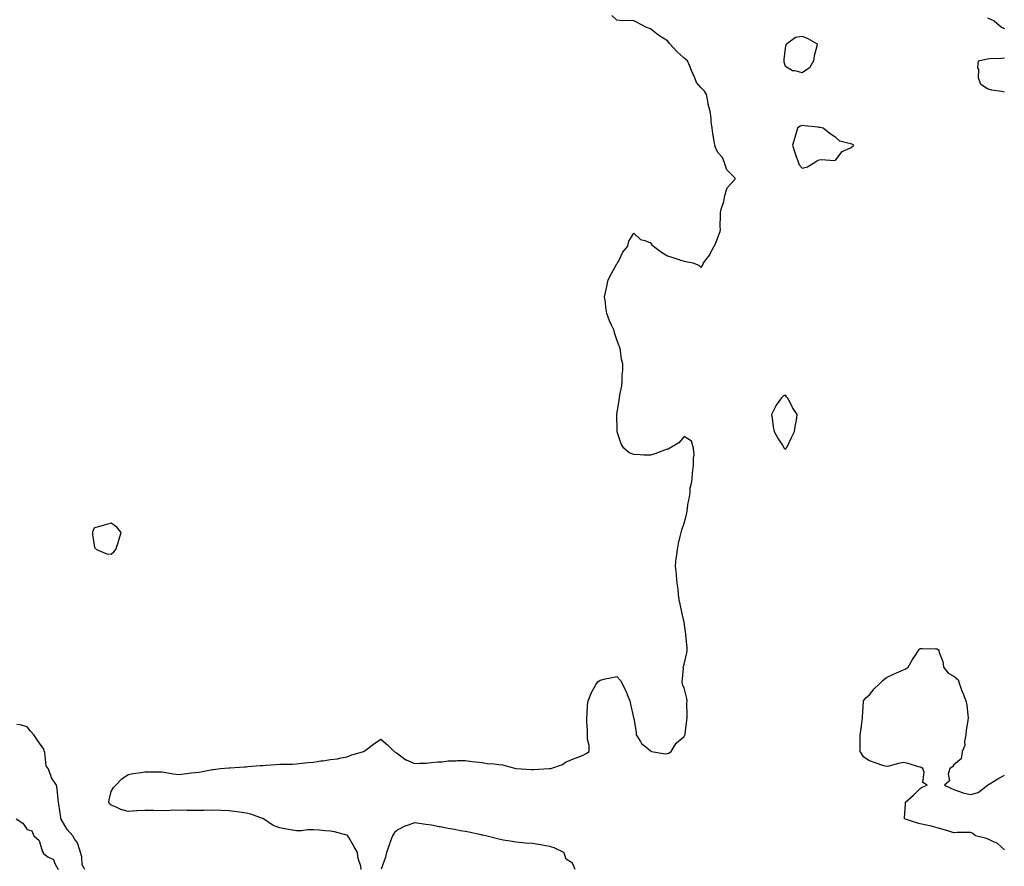
# Model space of a CAD drawing. Units: inches. Extents: x 957923 to 960563, y 7266218 to 7268858.
# Drawn here: x 958704 to 959288, y 7266884 to 7267386 of the extents above; entities that cross this region are included whole.
import ezdxf

# ---------------------------------------------------------------- set-up
doc = ezdxf.new("R2010")
doc.units = ezdxf.units.IN
doc.header["$MEASUREMENT"] = 0
doc.layers.add('Contour_95797266', color=7, linetype='Continuous', true_color=0xfdd990)

msp = doc.modelspace()

# ---------------------------------------------------------------- linework, layer by layer
at = {"layer": 'Contour_95797266'}
for points in [[(958906.41, 7266881.92, 3177), (958906.09, 7266883.88, 3177), (958904.62, 7266888.49, 3177), (958904.2, 7266891.92, 3177), (958901.95, 7266895.82, 3177), (958899.01, 7266900.96, 3177), (958898.46, 7266901.92, 3177), (958898.22, 7266902.09, 3177), (958898.05, 7266902.17, 3177), (958897.75, 7266902.22, 3177), (958890.44, 7266904.31, 3177), (958888.05, 7266904.58, 3177), (958885.15, 7266904.82, 3177), (958881.33, 7266905.2, 3177), (958878.05, 7266905.46, 3177), (958874.45, 7266905.52, 3177), (958870.9, 7266904.77, 3177), (958868.05, 7266904.86, 3177), (958864.49, 7266905.48, 3177), (958861.96, 7266905.83, 3177), (958858.05, 7266906.59, 3177), (958854.09, 7266907.96, 3177), (958848.43, 7266911.92, 3177), (958848.19, 7266912.06, 3177), (958848.05, 7266912.11, 3177), (958847.8, 7266912.17, 3177), (958840.91, 7266914.78, 3177), (958838.05, 7266915.34, 3177), (958834.14, 7266915.83, 3177), (958832.28, 7266916.15, 3177), (958828.05, 7266916.63, 3177), (958823.1, 7266916.87, 3177), (958823.02, 7266916.89, 3177), (958818.05, 7266917.09, 3177), (958813.11, 7266916.98, 3177), (958812.98, 7266916.99, 3177), (958808.05, 7266916.87, 3177), (958803.09, 7266916.96, 3177), (958803.01, 7266916.96, 3177), (958798.05, 7266917.05, 3177), (958793.07, 7266916.9, 3177), (958793.03, 7266916.9, 3177), (958788.05, 7266916.78, 3177), (958783.08, 7266916.89, 3177), (958783.02, 7266916.89, 3177), (958778.05, 7266916.99, 3177), (958773.36, 7266916.61, 3177), (958772.79, 7266916.66, 3177), (958768.05, 7266916.39, 3177), (958763.7, 7266917.57, 3177), (958761.05, 7266918.92, 3177), (958758.05, 7266920.1, 3177), (958757.02, 7266920.89, 3177), (958756.64, 7266921.92, 3177), (958756.81, 7266923.16, 3177), (958758.05, 7266928.11, 3177), (958759.42, 7266930.55, 3177), (958760.69, 7266931.92, 3177), (958764.31, 7266935.66, 3177), (958768.05, 7266938.21, 3177), (958771.1, 7266938.87, 3177), (958775.59, 7266939.46, 3177), (958778.05, 7266939.92, 3177), (958780.09, 7266939.88, 3177), (958785.94, 7266939.81, 3177), (958788.05, 7266939.79, 3177), (958790.44, 7266939.53, 3177), (958794.77, 7266938.64, 3177), (958798.05, 7266938.37, 3177), (958801.37, 7266938.6, 3177), (958805.41, 7266939.28, 3177), (958808.05, 7266939.5, 3177), (958810.24, 7266939.73, 3177), (958817.2, 7266941.07, 3177), (958818.05, 7266941.18, 3177), (958818.74, 7266941.23, 3177), (958822.84, 7266941.92, 3177), (958827.74, 7266942.23, 3177), (958828.05, 7266942.27, 3177), (958828.43, 7266942.3, 3177), (958837.15, 7266942.82, 3177), (958838.05, 7266942.91, 3177), (958839.13, 7266943, 3177), (958846.45, 7266943.52, 3177), (958848.05, 7266943.67, 3177), (958849.91, 7266943.78, 3177), (958855.76, 7266944.21, 3177), (958858.05, 7266944.34, 3177), (958860.63, 7266944.5, 3177), (958865.5, 7266944.47, 3177), (958868.05, 7266944.63, 3177), (958871.08, 7266944.95, 3177), (958874.62, 7266945.35, 3177), (958878.05, 7266945.69, 3177), (958882.44, 7266946.31, 3177), (958883.51, 7266946.46, 3177), (958888.05, 7266947.13, 3177), (958892.3, 7266947.67, 3177), (958894.38, 7266948.25, 3177), (958898.05, 7266948.84, 3177), (958900.27, 7266949.7, 3177), (958907.77, 7266951.92, 3177), (958907.95, 7266952.02, 3177), (958908.05, 7266952.08, 3177), (958908.64, 7266952.51, 3177), (958913.68, 7266956.29, 3177), (958918.05, 7266959.27, 3177), (958921.97, 7266955.84, 3177), (958925.84, 7266951.92, 3177), (958927.21, 7266951.08, 3177), (958928.05, 7266950.6, 3177), (958932.92, 7266947.05, 3177), (958933.06, 7266946.93, 3177), (958938.05, 7266944.72, 3177), (958941.09, 7266944.96, 3177), (958944.91, 7266945.06, 3177), (958948.05, 7266945.34, 3177), (958951.89, 7266945.76, 3177), (958954.18, 7266945.79, 3177), (958958.05, 7266946.31, 3177), (958962.6, 7266946.47, 3177), (958963.46, 7266946.51, 3177), (958968.05, 7266946.65, 3177), (958972.21, 7266946.08, 3177), (958974.12, 7266945.85, 3177), (958978.05, 7266945.32, 3177), (958981.01, 7266944.88, 3177), (958985.34, 7266944.63, 3177), (958988.05, 7266944.28, 3177), (958990.12, 7266943.99, 3177), (958998.05, 7266941.92, 3177), (959007.47, 7266941.34, 3177), (959008.05, 7266941.29, 3177), (959008.64, 7266941.33, 3177), (959017.95, 7266941.82, 3177), (959018.05, 7266941.83, 3177), (959018.13, 7266941.84, 3177), (959018.78, 7266941.92, 3177), (959025.78, 7266944.19, 3177), (959028.05, 7266945.71, 3177), (959032.32, 7266947.65, 3177), (959034.5, 7266948.37, 3177), (959038.05, 7266949.71, 3177), (959039.47, 7266950.5, 3177), (959041.7, 7266951.92, 3177), (959041.6, 7266955.47, 3177), (959040.65, 7266959.32, 3177), (959040.53, 7266961.92, 3177), (959040.53, 7266964.4, 3177), (959040.19, 7266969.78, 3177), (959040.18, 7266971.92, 3177), (959040.4, 7266974.27, 3177), (959040.66, 7266979.31, 3177), (959040.97, 7266981.92, 3177), (959043.05, 7266986.92, 3177), (959045.86, 7266991.92, 3177), (959046.76, 7266993.21, 3177), (959048.05, 7266994.35, 3177), (959051.1, 7266994.97, 3177), (959054.25, 7266995.72, 3177), (959058.05, 7266996.48, 3177), (959060.13, 7266994, 3177), (959061.44, 7266991.92, 3177), (959063.54, 7266987.41, 3177), (959064.12, 7266985.85, 3177), (959065.74, 7266981.92, 3177), (959066.12, 7266979.99, 3177), (959067.91, 7266972.06, 3177), (959067.96, 7266971.83, 3177), (959068.05, 7266971.61, 3177), (959069.49, 7266963.36, 3177), (959069.57, 7266961.92, 3177), (959072.13, 7266957.84, 3177), (959072.74, 7266956.61, 3177), (959075.31, 7266954.66, 3177), (959078.05, 7266952.39, 3177), (959078.33, 7266952.2, 3177), (959078.7, 7266951.92, 3177), (959086.71, 7266950.58, 3177), (959088.05, 7266950.68, 3177), (959088.95, 7266951.02, 3177), (959090.3, 7266951.92, 3177), (959093.19, 7266956.78, 3177), (959098.05, 7266960.79, 3177), (959098.44, 7266961.53, 3177), (959098.56, 7266961.92, 3177), (959098.64, 7266962.51, 3177), (959099.49, 7266970.48, 3177), (959099.69, 7266971.92, 3177), (959099.79, 7266973.66, 3177), (959099.57, 7266980.4, 3177), (959099.68, 7266981.92, 3177), (959099.57, 7266983.44, 3177), (959098.05, 7266989.68, 3177), (959097.19, 7266991.06, 3177), (959096.93, 7266991.92, 3177), (959096.86, 7266993.11, 3177), (959097.5, 7267001.37, 3177), (959097.46, 7267001.92, 3177), (959097.53, 7267002.44, 3177), (959098.05, 7267003.81, 3177), (959099.5, 7267010.47, 3177), (959099.86, 7267011.92, 3177), (959099.74, 7267013.61, 3177), (959099.02, 7267020.95, 3177), (959098.94, 7267021.92, 3177), (959098.87, 7267022.74, 3177), (959098.05, 7267028.74, 3177), (959097.41, 7267031.28, 3177), (959097.27, 7267031.92, 3177), (959097.03, 7267032.94, 3177), (959095.57, 7267039.44, 3177), (959095, 7267041.92, 3177), (959094.61, 7267045.36, 3177), (959094.37, 7267048.24, 3177), (959093.91, 7267051.92, 3177), (959093.42, 7267056.55, 3177), (959093.37, 7267057.24, 3177), (959092.82, 7267061.92, 3177), (959093.29, 7267066.68, 3177), (959093.39, 7267067.26, 3177), (959093.96, 7267071.92, 3177), (959094.59, 7267075.38, 3177), (959095.69, 7267079.56, 3177), (959096.18, 7267081.92, 3177), (959096.55, 7267083.42, 3177), (959098.05, 7267087.51, 3177), (959098.92, 7267091.05, 3177), (959099.2, 7267091.92, 3177), (959099.51, 7267093.38, 3177), (959100.37, 7267099.6, 3177), (959100.97, 7267101.92, 3177), (959101.57, 7267105.44, 3177), (959101.63, 7267108.34, 3177), (959102.46, 7267111.92, 3177), (959102.92, 7267116.79, 3177), (959102.88, 7267117.09, 3177), (959103.56, 7267121.92, 3177), (959103.43, 7267126.54, 3177), (959103.88, 7267127.75, 3177), (959103.61, 7267131.92, 3177), (959102.36, 7267136.23, 3177), (959098.05, 7267138.86, 3177), (959094.76, 7267135.21, 3177), (959089.43, 7267131.92, 3177), (959088.51, 7267131.46, 3177), (959088.05, 7267131.44, 3177), (959087.34, 7267131.21, 3177), (959081.23, 7267128.74, 3177), (959078.05, 7267127.84, 3177), (959074.01, 7267127.88, 3177), (959071.92, 7267128.05, 3177), (959068.05, 7267128.18, 3177), (959065.43, 7267129.3, 3177), (959062.19, 7267131.92, 3177), (959060.66, 7267134.53, 3177), (959058.26, 7267141.71, 3177), (959058.18, 7267141.92, 3177), (959058.17, 7267142.04, 3177), (959058.05, 7267151.92, 3177), (959059.45, 7267160.52, 3177), (959059.55, 7267161.92, 3177), (959059.72, 7267163.59, 3177), (959061.03, 7267168.94, 3177), (959061.27, 7267171.92, 3177), (959061.25, 7267175.12, 3177), (959061.6, 7267178.37, 3177), (959061.62, 7267181.92, 3177), (959060.88, 7267184.75, 3177), (959060.2, 7267189.77, 3177), (959059.75, 7267191.92, 3177), (959059.21, 7267193.08, 3177), (959058.05, 7267196.22, 3177), (959056.64, 7267200.51, 3177), (959056.36, 7267201.92, 3177), (959054.96, 7267205.01, 3177), (959053.67, 7267207.54, 3177), (959052.1, 7267211.92, 3177), (959051.56, 7267215.43, 3177), (959051.22, 7267218.75, 3177), (959050.77, 7267221.92, 3177), (959051.5, 7267225.37, 3177), (959052.09, 7267227.88, 3177), (959052.9, 7267231.92, 3177), (959054.62, 7267235.35, 3177), (959058.05, 7267241.43, 3177), (959058.26, 7267241.71, 3177), (959058.46, 7267241.92, 3177), (959058.99, 7267242.86, 3177), (959061.69, 7267248.28, 3177), (959064.56, 7267251.92, 3177), (959065.07, 7267254.9, 3177), (959068.05, 7267259.65, 3177), (959072, 7267255.87, 3177), (959074.61, 7267255.36, 3177), (959078.05, 7267253.92, 3177), (959078.88, 7267252.75, 3177), (959079.75, 7267251.92, 3177), (959084.46, 7267248.33, 3177), (959088.05, 7267246.22, 3177), (959091.3, 7267245.17, 3177), (959096.56, 7267243.41, 3177), (959098.05, 7267242.93, 3177), (959099, 7267242.87, 3177), (959103.19, 7267241.92, 3177), (959106.74, 7267240.61, 3177), (959108.05, 7267239.31, 3177), (959109.07, 7267240.9, 3177), (959109.39, 7267241.92, 3177), (959113.14, 7267246.83, 3177), (959113.26, 7267247.13, 3177), (959115.73, 7267251.92, 3177), (959116.59, 7267253.38, 3177), (959118.05, 7267257.12, 3177), (959119.29, 7267260.68, 3177), (959119.45, 7267261.92, 3177), (959119.4, 7267263.27, 3177), (959119.56, 7267270.41, 3177), (959119.52, 7267271.92, 3177), (959119.97, 7267273.84, 3177), (959121.59, 7267278.38, 3177), (959122.19, 7267281.92, 3177), (959123.48, 7267286.49, 3177), (959128.05, 7267291.47, 3177), (959128.25, 7267291.72, 3177), (959128.3, 7267291.92, 3177), (959128.25, 7267292.12, 3177), (959128.05, 7267292.39, 3177), (959123.4, 7267297.27, 3177), (959121.81, 7267301.92, 3177), (959120.73, 7267304.6, 3177), (959118.05, 7267307.59, 3177), (959116.6, 7267310.47, 3177), (959116.15, 7267311.92, 3177), (959115.82, 7267314.15, 3177), (959115, 7267318.87, 3177), (959114.59, 7267321.92, 3177), (959114.07, 7267325.9, 3177), (959114.05, 7267327.92, 3177), (959113.35, 7267331.92, 3177), (959112.3, 7267336.17, 3177), (959112.03, 7267337.94, 3177), (959111.18, 7267341.92, 3177), (959110.12, 7267343.99, 3177), (959108.05, 7267345.98, 3177), (959105.25, 7267349.12, 3177), (959104.23, 7267351.92, 3177), (959102.39, 7267356.26, 3177), (959101.31, 7267358.66, 3177), (959099.89, 7267361.92, 3177), (959098.94, 7267362.81, 3177), (959098.05, 7267363.49, 3177), (959093.62, 7267367.49, 3177), (959089.52, 7267371.92, 3177), (959088.95, 7267372.82, 3177), (959088.05, 7267373.79, 3177), (959083.05, 7267376.92, 3177), (959083, 7267376.97, 3177), (959078.05, 7267380.88, 3177), (959077.34, 7267381.21, 3177), (959075.32, 7267381.92, 3177), (959070.56, 7267384.43, 3177), (959068.05, 7267385.61, 3177), (959064.15, 7267385.82, 3177), (959061.84, 7267385.71, 3177), (959058.05, 7267385.98, 3177), (959055.06, 7267388.93, 3177)], [(959278.05, 7267387.35, 3177), (959281.88, 7267385.75, 3177), (959286.21, 7267381.92, 3177), (959287.38, 7267381.25, 3177), (959288.05, 7267381.11, 3177)], [(959288.05, 7267343.34, 3176), (959286.2, 7267343.77, 3176), (959280.55, 7267344.42, 3176), (959278.05, 7267345.21, 3176), (959273.99, 7267347.86, 3176), (959272.72, 7267351.92, 3176), (959272.82, 7267356.69, 3176), (959272.3, 7267357.67, 3176), (959272.62, 7267361.92, 3176), (959277, 7267362.97, 3176), (959278.05, 7267363.15, 3176), (959279.41, 7267363.28, 3176), (959286.48, 7267363.49, 3176), (959288.05, 7267363.65, 3176)], [(959288.05, 7266893.55, 3176), (959283.7, 7266897.57, 3176), (959281.61, 7266898.36, 3176), (959278.05, 7266900.18, 3176), (959276.6, 7266900.47, 3176), (959270.82, 7266901.92, 3176), (959269.32, 7266903.19, 3176), (959268.05, 7266903.88, 3176), (959266.18, 7266903.79, 3176), (959259.88, 7266903.75, 3176), (959258.05, 7266903.66, 3176), (959255.61, 7266904.36, 3176), (959251.7, 7266905.57, 3176), (959248.05, 7266906.54, 3176), (959243.91, 7266907.78, 3176), (959241.83, 7266908.14, 3176), (959238.05, 7266909.06, 3176), (959235.79, 7266909.66, 3176), (959228.65, 7266911.92, 3176), (959228.71, 7266912.58, 3176), (959229.22, 7266920.75, 3176), (959229.33, 7266921.92, 3176), (959234.06, 7266925.91, 3176), (959238.05, 7266930.03, 3176), (959239.24, 7266930.73, 3176), (959242.27, 7266931.92, 3176), (959239.68, 7266933.55, 3176), (959240.4, 7266939.57, 3176), (959239.64, 7266941.92, 3176), (959238.53, 7266942.4, 3176), (959238.05, 7266942.66, 3176), (959237.06, 7266942.91, 3176), (959230.94, 7266944.81, 3176), (959228.05, 7266945.41, 3176), (959225.18, 7266944.79, 3176), (959219.42, 7266943.29, 3176), (959218.05, 7266942.97, 3176), (959216.46, 7266943.51, 3176), (959211.36, 7266945.23, 3176), (959208.05, 7266946.38, 3176), (959204.69, 7266948.56, 3176), (959202.4, 7266951.92, 3176), (959202.46, 7266956.33, 3176), (959202.38, 7266957.59, 3176), (959202.46, 7266961.92, 3176), (959203.21, 7266966.76, 3176), (959203.23, 7266967.1, 3176), (959203.88, 7266971.92, 3176), (959204.01, 7266975.96, 3176), (959204.18, 7266978.05, 3176), (959204.31, 7266981.92, 3176), (959205.99, 7266983.98, 3176), (959208.05, 7266985.47, 3176), (959210.77, 7266989.2, 3176), (959213.72, 7266991.92, 3176), (959215.84, 7266994.13, 3176), (959218.05, 7266995.81, 3176), (959222.23, 7266997.74, 3176), (959225.35, 7266999.22, 3176), (959228.05, 7267000.49, 3176), (959229.07, 7267000.9, 3176), (959230.85, 7267001.92, 3176), (959233.52, 7267006.45, 3176), (959235.33, 7267009.2, 3176), (959237.08, 7267011.92, 3176), (959237.47, 7267012.5, 3176), (959238.05, 7267013.04, 3176), (959239.14, 7267013.01, 3176), (959247.16, 7267012.81, 3176), (959248.05, 7267012.79, 3176), (959248.62, 7267012.49, 3176), (959249.1, 7267011.92, 3176), (959249.27, 7267010.7, 3176), (959251.54, 7267005.41, 3176), (959251.78, 7267001.92, 3176), (959254.54, 7266998.41, 3176), (959258.05, 7266996.65, 3176), (959260.62, 7266994.49, 3176), (959261.36, 7266991.92, 3176), (959263.16, 7266987.03, 3176), (959263.27, 7266986.7, 3176), (959265.02, 7266981.92, 3176), (959265.64, 7266979.51, 3176), (959266.25, 7266973.72, 3176), (959266.6, 7266971.92, 3176), (959266.38, 7266970.25, 3176), (959265.36, 7266964.61, 3176), (959265.04, 7266961.92, 3176), (959264.29, 7266958.16, 3176), (959264.44, 7266955.53, 3176), (959263.03, 7266951.92, 3176), (959262.3, 7266947.67, 3176), (959258.05, 7266944.01, 3176), (959257.13, 7266942.84, 3176), (959255.53, 7266941.92, 3176), (959254.63, 7266938.5, 3176), (959255.37, 7266934.6, 3176), (959252.45, 7266931.92, 3176), (959256.28, 7266930.15, 3176), (959258.05, 7266929.32, 3176), (959261.91, 7266928.06, 3176), (959263.43, 7266927.3, 3176), (959268.05, 7266926.38, 3176), (959272.34, 7266927.63, 3176), (959278.05, 7266931.92, 3176), (959284.18, 7266935.79, 3176), (959288.05, 7266937.91, 3176)], [(958742.27, 7266881.92, 3178), (958740.84, 7266884.71, 3178), (958740.52, 7266889.45, 3178), (958739.83, 7266891.92, 3178), (958739.42, 7266893.29, 3178), (958738.05, 7266897.63, 3178), (958736.14, 7266900.01, 3178), (958735.34, 7266901.92, 3178), (958731.82, 7266905.69, 3178), (958728.22, 7266911.75, 3178), (958728.11, 7266911.92, 3178), (958728.11, 7266911.98, 3178), (958728.05, 7266912.8, 3178), (958726.86, 7266920.73, 3178), (958726.7, 7266921.92, 3178), (958726.46, 7266923.51, 3178), (958725.93, 7266929.8, 3178), (958725.55, 7266931.92, 3178), (958722.52, 7266936.39, 3178), (958722.21, 7266937.76, 3178), (958720.58, 7266941.92, 3178), (958719.5, 7266943.37, 3178), (958718.6, 7266951.37, 3178), (958718.4, 7266951.92, 3178), (958718.33, 7266952.2, 3178), (958718.05, 7266953.37, 3178), (958714.39, 7266958.26, 3178), (958712.11, 7266961.92, 3178), (958710.18, 7266964.05, 3178), (958708.05, 7266966.51, 3178), (958703.9, 7266967.77, 3178), (958702.03, 7266967.94, 3178)], [(958701.68, 7266911.92, 3178), (958705.57, 7266909.44, 3178), (958708.05, 7266905.7, 3178), (958710.88, 7266904.75, 3178), (958712.13, 7266901.92, 3178), (958715.25, 7266899.12, 3178), (958717.06, 7266892.91, 3178), (958717.55, 7266891.92, 3178), (958717.73, 7266891.6, 3178), (958718.05, 7266891.21, 3178), (958720.5, 7266889.47, 3178), (958723.85, 7266887.72, 3178), (958724.56, 7266885.41, 3178), (958726.5, 7266881.92, 3178)], [(959033.23, 7266881.92, 3177), (959031.82, 7266885.69, 3177), (959028.05, 7266888.08, 3177), (959027.05, 7266890.92, 3177), (959026.64, 7266891.92, 3177), (959020.91, 7266894.78, 3177), (959018.05, 7266895.53, 3177), (959013.65, 7266896.32, 3177), (959012.66, 7266896.53, 3177), (959008.05, 7266897.31, 3177), (959003.7, 7266897.57, 3177), (959002.19, 7266897.78, 3177), (958998.05, 7266898.07, 3177), (958994.8, 7266898.67, 3177), (958990.6, 7266899.37, 3177), (958988.05, 7266899.83, 3177), (958986.39, 7266900.26, 3177), (958980.33, 7266901.92, 3177), (958978.44, 7266902.31, 3177), (958978.05, 7266902.35, 3177), (958977.51, 7266902.46, 3177), (958970.12, 7266903.99, 3177), (958968.05, 7266904.36, 3177), (958965.05, 7266904.92, 3177), (958961.68, 7266905.55, 3177), (958958.05, 7266906.22, 3177), (958953.3, 7266907.17, 3177), (958952.69, 7266907.28, 3177), (958948.05, 7266908.16, 3177), (958944.65, 7266908.52, 3177), (958940.8, 7266909.17, 3177), (958938.05, 7266909.5, 3177), (958934.25, 7266908.12, 3177), (958932.32, 7266907.65, 3177), (958928.05, 7266905.46, 3177), (958926.04, 7266903.93, 3177), (958924.85, 7266901.92, 3177), (958923.15, 7266897.02, 3177), (958923.1, 7266896.87, 3177), (958921.44, 7266891.92, 3177), (958920.78, 7266889.19, 3177), (958918.12, 7266881.99, 3177)]]:
    msp.add_polyline3d(points, dxfattribs=at)
for points in [[(959168.05, 7267354.88, 3176), (959163.94, 7267356.03, 3176), (959162.19, 7267356.06, 3176), (959158.05, 7267358.57, 3176), (959157.31, 7267361.18, 3176), (959157.29, 7267361.92, 3176), (959157.32, 7267362.65, 3176), (959158.05, 7267369.48, 3176), (959158.6, 7267371.37, 3176), (959158.63, 7267371.92, 3176), (959164.06, 7267375.91, 3176), (959168.05, 7267376.47, 3176), (959171.33, 7267375.2, 3176), (959176.97, 7267371.92, 3176), (959176.69, 7267370.56, 3176), (959175.17, 7267364.8, 3176), (959174.67, 7267361.92, 3176), (959172.3, 7267357.67, 3176)], [(959168.05, 7267298.26, 3177), (959171.07, 7267298.9, 3177), (959175.86, 7267301.92, 3177), (959177.14, 7267302.83, 3177), (959178.05, 7267303.08, 3177), (959179.5, 7267303.37, 3177), (959187.12, 7267302.85, 3177), (959188.05, 7267303.19, 3177), (959191.83, 7267308.14, 3177), (959196.28, 7267310.15, 3177), (959198.05, 7267311.22, 3177), (959198.44, 7267311.53, 3177), (959198.66, 7267311.92, 3177), (959198.28, 7267312.15, 3177), (959198.05, 7267312.26, 3177), (959197.42, 7267312.55, 3177), (959190.29, 7267314.16, 3177), (959188.05, 7267316.5, 3177), (959184.63, 7267318.5, 3177), (959180.51, 7267321.92, 3177), (959178.45, 7267322.32, 3177), (959178.05, 7267322.42, 3177), (959177.43, 7267322.54, 3177), (959169.41, 7267323.28, 3177), (959168.05, 7267323.63, 3177), (959166.9, 7267323.07, 3177), (959165.19, 7267321.92, 3177), (959164, 7267317.87, 3177), (959163.59, 7267316.38, 3177), (959162.21, 7267311.92, 3177), (959163.73, 7267307.6, 3177), (959164.32, 7267305.65, 3177), (959165.55, 7267301.92, 3177), (959166.27, 7267300.14, 3177)], [(959158.05, 7267131.22, 3177), (959158.32, 7267131.65, 3177), (959158.55, 7267131.92, 3177), (959159.01, 7267132.88, 3177), (959161.72, 7267138.25, 3177), (959163.42, 7267141.92, 3177), (959164.14, 7267145.83, 3177), (959164.6, 7267148.47, 3177), (959165.1, 7267151.92, 3177), (959162.36, 7267156.23, 3177), (959160.82, 7267159.15, 3177), (959159.31, 7267161.92, 3177), (959158.69, 7267162.56, 3177), (959158.05, 7267163.4, 3177), (959156.98, 7267162.99, 3177), (959155.67, 7267161.92, 3177), (959152.49, 7267157.48, 3177), (959151.68, 7267155.55, 3177), (959149.83, 7267151.92, 3177), (959150.16, 7267149.81, 3177), (959150.85, 7267144.72, 3177), (959151.3, 7267141.92, 3177), (959153.72, 7267137.59, 3177), (959156.26, 7267133.71, 3177), (959157.38, 7267131.92, 3177), (959157.68, 7267131.55, 3177)], [(958758.05, 7267068.99, 3178), (958759.6, 7267070.37, 3178), (958760.85, 7267071.92, 3178), (958762.09, 7267075.96, 3178), (958762.55, 7267077.42, 3178), (958763.88, 7267081.92, 3178), (958761.32, 7267085.19, 3178), (958758.05, 7267087.51, 3178), (958753.78, 7267086.19, 3178), (958751.82, 7267085.69, 3178), (958748.05, 7267084.62, 3178), (958747.11, 7267082.86, 3178), (958746.83, 7267081.92, 3178), (958746.91, 7267080.78, 3178), (958748.05, 7267073.01, 3178), (958748.65, 7267072.52, 3178), (958749.28, 7267071.92, 3178), (958755.43, 7267069.3, 3178)]]:
    msp.add_polyline3d(points, close=True, dxfattribs=at)

doc.saveas('drawing.dxf')
